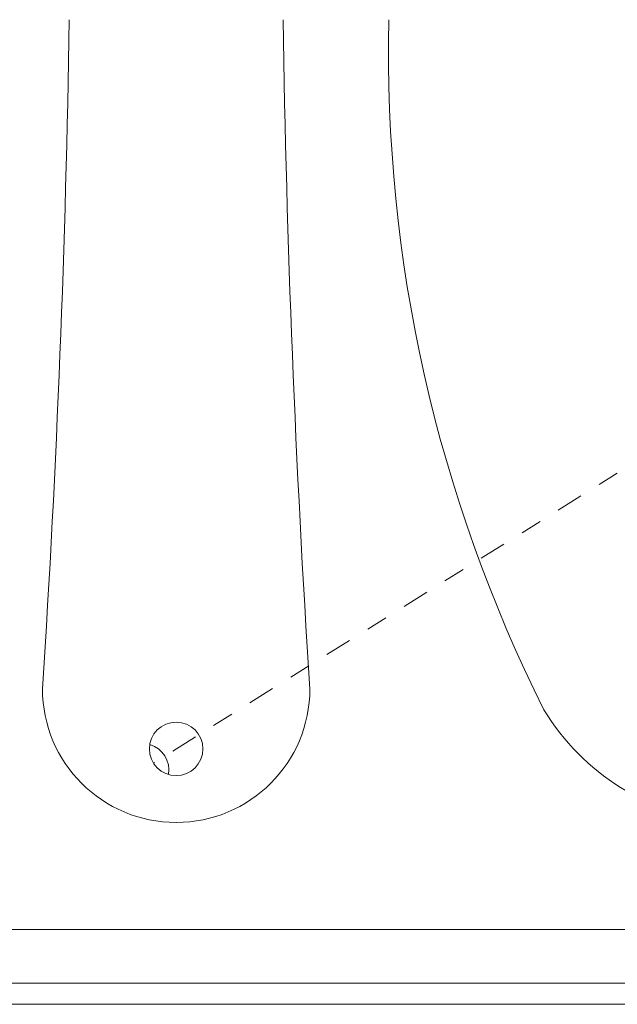
# Model space of a CAD drawing. Extents: x -675 to 177, y -116 to 430.
# Drawn here: x 131 to 133, y -90 to -86 of the extents above; entities that cross this region are included whole.
import ezdxf

# ---------------------------------------------------------------- set-up
doc = ezdxf.new("R2010")
doc.units = 0
doc.header["$LTSCALE"] = 0.1
doc.header["$MEASUREMENT"] = 0
doc.linetypes.add('CENTER', pattern=[2, 1.25, -0.25, 0.25, -0.25])
doc.layers.get('0').update_dxf_attribs({"linetype": 'CONTINUOUS', "lineweight": 13})

msp = doc.modelspace()

# ---------------------------------------------------------------- linework, layer by layer
at = {"linetype": 'CENTER'}
msp.add_line((135.3196, -86.4263), (131.1584, -89.0255), dxfattribs=at)
for p, q in [((136.033, -89.8031), (126.4958, -89.8031)), ((136.033, -90.0531), (126.4958, -90.0531)), ((135.874, -90.1524), (126.3368, -90.1524))]:
    msp.add_line(p, q)
msp.add_circle((131.2644, -88.9593), 0.125)
for centre, radius, start, end in [((67.5404, -84.5891), 63.2314, 356.292287, 359.126493), ((194.9885, -84.5891), 63.2314, 180.873507, 183.707713), ((139.0931, -85.7096), 6.8358, 178.68797, 206.65965), ((131.2644, -88.6781), 0.625, 180, 0), ((133.9281, -88.2031), 1.1047, 211.2847, 264.5383)]:
    msp.add_arc(centre, radius, start, end)
at = {"color": 8}
msp.add_arc((131.1054, -89.0587), 0.125, 350.5805, 73.3997, dxfattribs=at)

doc.saveas('drawing.dxf')
